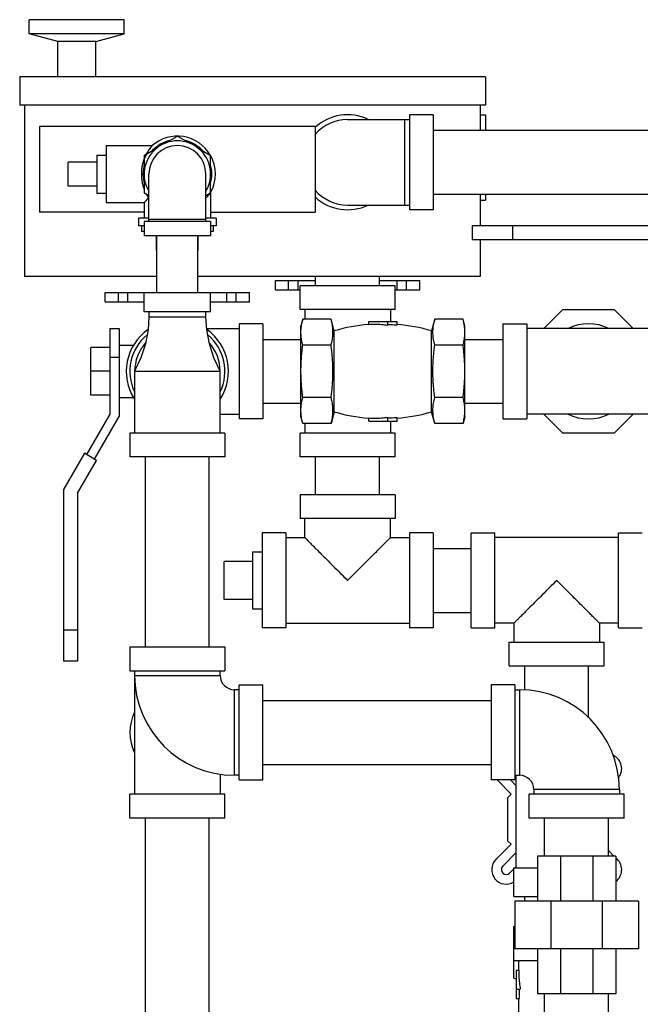
# Model space of a CAD drawing. Units: inches. Extents: x -70 to 63, y -41 to 68.
# Drawn here: x -6 to 2, y -31 to -18 of the extents above; entities that cross this region are included whole.
import ezdxf

# ---------------------------------------------------------------- set-up
doc = ezdxf.new("R2010")
doc.units = ezdxf.units.IN
doc.header["$LTSCALE"] = 1.21
doc.header["$MEASUREMENT"] = 0
doc.layers.get('0').update_dxf_attribs({"linetype": 'CONTINUOUS'})
doc.layers.add('02___PRT_ALL_AXES', color=7, linetype='CONTINUOUS')

msp = doc.modelspace()

# ---------------------------------------------------------------- linework, layer by layer
at = {"color": 7, "linetype": 'CONTINUOUS'}
for p, q in [((-5.8968450262, -17.7582965738), (-5.8968450262, -17.5707965738)), ((-4.6468450262, -17.5707965738), (-5.8968450262, -17.5707965738)), ((-4.6468450262, -17.7582965738), (-4.6468450262, -17.5707965738)), ((-5.5218450262, -17.858777521), (-5.8968450262, -17.7582965738)), ((-4.6468450262, -17.7582965738), (-5.8968450262, -17.7582965738)), ((-5.5218450262, -18.3207965738), (-5.5218450262, -17.858777521)), ((-5.0218450262, -17.858777521), (-5.5218450262, -17.858777521)), ((-5.0218450262, -17.858777521), (-4.6468450262, -17.7582965738)), ((-5.0218450262, -18.3207965738), (-5.0218450262, -17.858777521)), ((-6.0218450262, -18.3207965738), (-6.0218450262, -18.6957965738)), ((0.1031549738, -18.3207965738), (-6.0218450262, -18.3207965738)), ((0.1031549738, -18.3207965738), (0.1031549738, -18.6957965738)), ((0.1031549738, -18.6957965738), (-6.0218450262, -18.6957965738)), ((-5.9593450262, -18.6957965738), (-5.9593450262, -20.9457965738)), ((0.0406549738, -19.0257965738), (0.0406549738, -18.6957965738)), ((-1.7093450262, -18.8832965738), (-0.8968450262, -18.8832965738)), ((-0.9593450262, -18.8832965738), (-0.9593450262, -20.0082965738)), ((-0.8968450262, -18.8207965738), (-0.8968450262, -20.0707965738)), ((-0.5843450262, -18.8207965738), (-0.8968450262, -18.8207965738)), ((-0.5843450262, -18.8207965738), (-0.5843450262, -20.0707965738)), ((0.0406549738, -18.8207965738), (0.1031549738, -18.8207965738)), ((0.1031549738, -18.8207965738), (0.1031549738, -19.0257965738)), ((-5.7602950262, -18.9770465738), (-5.7602950262, -20.1020465738)), ((-2.1352950262, -18.9770465738), (-5.7602950262, -18.9770465738)), ((-2.1352950262, -18.9770465738), (-2.1352950262, -20.1020465738)), ((-0.5843450262, -19.0257965738), (2.9156549738, -19.0257965738)), ((-5.3827950262, -19.7582965738), (-5.3827950262, -19.4457965738)), ((-4.3227950262, -20.2270465738), (-4.3227950262, -19.6020465738)), ((-3.5727950262, -20.2270465738), (-3.5727950262, -19.6020465738)), ((-0.5843450262, -19.8657965738), (2.9156549738, -19.8657965738)), ((0.0406549738, -20.2759463046), (0.0406549738, -19.8657965738)), ((0.1031549738, -19.8657965738), (0.1031549738, -19.9457965738)), ((-1.7093450262, -20.0082965738), (-0.8968450262, -20.0082965738)), ((-0.5843450262, -20.0707965738), (-0.8968450262, -20.0707965738)), ((0.0406549738, -19.9457965738), (0.1031549738, -19.9457965738)), ((-4.3852950262, -20.1020465738), (-5.7602950262, -20.1020465738)), ((-4.3227950262, -20.1957965738), (-3.5727950262, -20.1957965738)), ((-3.5102950262, -20.1020465738), (-2.1352950262, -20.1020465738)), ((-4.3852950262, -20.2270465738), (-4.3852950262, -20.4145465738)), ((-3.5102950262, -20.2270465738), (-4.3852950262, -20.2270465738)), ((-3.5102950262, -20.2270465738), (-3.5102950262, -20.4145465738)), ((-0.0727950262, -20.2759463046), (-0.0727950262, -20.4609463046)), ((-0.0727950262, -20.2759463046), (2.5602434496, -20.2759463046)), ((0.4584549738, -20.2759463046), (0.4584549738, -20.4609463046)), ((-3.5102950262, -20.4145465738), (-4.3852950262, -20.4145465738)), ((-4.2177950262, -21.1645465738), (-4.2177950262, -20.4145465738)), ((-3.6777950262, -21.1645465738), (-3.6777950262, -20.4145465738)), ((-0.0727950262, -20.4609463046), (2.510672849, -20.4609463046)), ((0.0406549738, -20.9457965738), (0.0406549738, -20.4609463046)), ((-5.9593450262, -20.9457965738), (-4.2177950262, -20.9457965738)), ((-3.6777950262, -20.9457965738), (0.0406549738, -20.9457965738)), ((-2.1293450262, -21.0707965738), (-2.1293450262, -20.9457965738)), ((-1.2893450262, -21.0707965738), (-1.2893450262, -20.9457965738)), ((-2.6593450262, -21.1257965738), (-2.6593450262, -21.0007965738)), ((-2.6593344107, -21.0007965738), (-2.1293450262, -21.0007965738)), ((-2.4847086491, -21.1257965738), (-2.4847086491, -21.0007965738)), ((-2.3615093665, -21.1257965738), (-2.3615093665, -21.0007965738)), ((-2.3343450262, -21.3832965738), (-2.3343450262, -21.0707965738)), ((-1.0843450262, -21.0707965738), (-2.3343450262, -21.0707965738)), ((-1.2893450262, -21.0007965738), (-0.7593557743, -21.0007965738)), ((-1.0843450262, -21.3832965738), (-1.0843450262, -21.0707965738)), ((-1.0593450262, -21.1257965738), (-1.0593450262, -21.0007965738)), ((-0.9343450262, -21.1257965738), (-0.9343450262, -21.0007965738)), ((-0.7593450262, -21.1257965738), (-0.7593450262, -21.0007965738)), ((-4.8977950262, -21.2820465738), (-4.8977950262, -21.1570465738)), ((-4.8977844107, -21.1570465738), (-4.2177950262, -21.1570465738)), ((-4.7231586491, -21.2820465738), (-4.7231586491, -21.1570465738)), ((-4.5999593665, -21.2820465738), (-4.5999593665, -21.1570465738)), ((-4.3852950262, -21.4145465738), (-4.3852950262, -21.1645465738)), ((-3.5102950262, -21.1645465738), (-4.3852950262, -21.1645465738)), ((-3.6777950262, -21.1570465738), (-2.9978057743, -21.1570465738)), ((-3.5102950262, -21.4145465738), (-3.5102950262, -21.1645465738)), ((-3.2977950262, -21.2820465738), (-3.2977950262, -21.1570465738)), ((-3.1727950262, -21.2820465738), (-3.1727950262, -21.1570465738)), ((-2.9977950262, -21.2820465738), (-2.9977950262, -21.1570465738)), ((-2.6593344107, -21.1257965738), (-2.3343450262, -21.1257965738)), ((-1.0843450262, -21.1257965738), (-0.7593557743, -21.1257965738)), ((-4.8977844107, -21.2820465738), (-4.3852950262, -21.2820465738)), ((-3.5102950262, -21.2820465738), (-2.9978057743, -21.2820465738)), ((-3.5102950262, -21.4145465738), (-4.3852950262, -21.4145465738)), ((-4.3227950262, -21.4145465738), (-4.3227950262, -21.4770465738)), ((-4.3227950262, -21.4770465738), (-3.5727950262, -21.4770465738)), ((-3.5727950262, -21.4770465738), (-3.5727950262, -21.4145465738)), ((-1.0843450262, -21.3832965738), (-2.3343450262, -21.3832965738)), ((-2.2718450262, -21.3832965738), (-2.2718450262, -21.5101931292)), ((-1.1468450262, -21.3832965738), (-1.1468450262, -21.5395465738)), ((0.8719064544, -21.6332965738), (1.1219064544, -21.3832965738)), ((1.1219064544, -21.3832965738), (1.7950034933, -21.3832965738)), ((1.7950034933, -21.3832965738), (2.0450034933, -21.6332965738)), ((-3.1352950262, -21.5707965738), (-3.1352950262, -22.8207965738)), ((-2.8227950262, -21.5707965738), (-3.1352950262, -21.5707965738)), ((-2.8227950262, -21.5707965738), (-2.8227950262, -22.8207965738)), ((-2.2981829699, -21.5101931292), (-2.3227950262, -21.6020465738)), ((-2.3227950262, -22.7895396167), (-2.3227950262, -21.6020535309)), ((-1.926653907, -21.5101931292), (-2.2981829699, -21.5101931292)), ((-1.8852950262, -21.6645465738), (-1.926653907, -21.5101931292)), ((-1.4321700262, -21.5786729993), (-1.4321700262, -21.5395465738)), ((-1.4321700262, -21.5395465738), (-1.0571700262, -21.5395465738)), ((-1.1821700262, -21.5885896933), (-1.1821700262, -21.5395465738)), ((-1.0571700262, -21.5858355557), (-1.0571700262, -21.5395465738)), ((-0.5626861453, -21.5101931292), (-0.6040450262, -21.6645465738)), ((-0.1911570825, -21.5101931292), (-0.5626861453, -21.5101931292)), ((-0.1665450262, -21.6020465738), (-0.1911570825, -21.5101931292)), ((-0.1665450262, -22.7895396167), (-0.1665450262, -21.6020535309)), ((0.3334549738, -21.5707965738), (0.3334549738, -22.8207965738)), ((0.3334549738, -21.5707965738), (0.6459549738, -21.5707965738)), ((0.6459549738, -21.5707965738), (0.6459549738, -22.8207965738)), ((-4.8384200262, -21.6332965738), (-4.8384200262, -22.7582965738)), ((-4.8384200262, -21.6332965738), (-4.7134200262, -21.6332965738)), ((-4.7134200262, -21.6332965738), (-4.7134200262, -22.7917902229)), ((-3.5631522598, -21.6332965738), (-3.1352950262, -21.6332965738)), ((-1.8852950262, -22.7270465738), (-1.8852950262, -21.6645465738)), ((-0.6040450262, -22.7270465738), (-0.6040450262, -21.6645465738)), ((2.2709549738, -21.6332965738), (0.6459549738, -21.6332965738)), ((-5.0884200262, -22.5082965738), (-5.0884200262, -21.8832965738)), ((-4.8384200262, -21.8832965738), (-5.0884200262, -21.8832965738)), ((-4.7134200262, -21.8520465738), (-4.5250748137, -21.8520465738)), ((-2.8227950262, -21.7757965738), (-2.3227950262, -21.7757965738)), ((-1.926653907, -21.8529948515), (-2.2981829699, -21.8529948515)), ((-0.1911570825, -21.8529948515), (-0.5626861453, -21.8529948515)), ((-0.1665450262, -21.7757965738), (0.3334549738, -21.7757965738)), ((-4.8384200262, -22.0082965738), (-4.7134200262, -22.0082965738)), ((-4.8384200262, -22.1957965738), (-5.0884200262, -22.1957965738)), ((-4.5102950262, -22.1957974246), (-4.5102950262, -23.0082965738)), ((-4.5102950262, -22.1957974255), (-3.3852950262, -22.1957974238)), ((-3.3852950262, -23.0082965738), (-3.3852950262, -22.1957974228)), ((-4.8384200262, -22.5082965738), (-5.0884200262, -22.5082965738)), ((-4.7134200262, -22.5395465738), (-4.5250748137, -22.5395465738)), ((-2.8227950262, -22.6157965738), (-2.3227950262, -22.6157965738)), ((-1.926653907, -22.5385982962), (-2.2981829699, -22.5385982962)), ((-0.1911570825, -22.5385982962), (-0.5626861453, -22.5385982962)), ((-0.1665450262, -22.6157965738), (0.3334549738, -22.6157965738)), ((-4.8384200262, -22.7582965738), (-5.145004233, -23.2893159968)), ((-5.0367510575, -23.3518159968), (-4.7134200262, -22.7917902229)), ((-3.3852950262, -22.7582965738), (-3.1352950262, -22.7582965738)), ((-2.2981829699, -22.8814000185), (-2.3227950262, -22.7895465738)), ((-1.8852950262, -22.7270465738), (-1.926653907, -22.8814000185)), ((-0.5626861453, -22.8814000185), (-0.6040450262, -22.7270465738)), ((-0.1665450262, -22.7895465738), (-0.1911570825, -22.8814000185)), ((2.2709549738, -22.7582965738), (0.6459549738, -22.7582965738)), ((1.1219064544, -23.0082965738), (0.8719064544, -22.7582965738)), ((2.0450034933, -22.7582965738), (1.7950034933, -23.0082965738)), ((-2.8227950262, -22.8207965738), (-3.1352950262, -22.8207965738)), ((-1.926653907, -22.8814000185), (-2.2981829699, -22.8814000185)), ((-2.2718450262, -22.8814000185), (-2.2718450262, -23.0082965738)), ((-1.4321700262, -22.8520465738), (-1.4321700262, -22.8129201483)), ((-1.4321700262, -22.8520465738), (-1.0571700262, -22.8520465738)), ((-1.1821700262, -22.8520465738), (-1.1821700262, -22.8030034543)), ((-1.1468450262, -22.8520465738), (-1.1468450262, -23.0082965738)), ((-1.0571700262, -22.8520465738), (-1.0571700262, -22.805757592)), ((-0.1911570825, -22.8814000185), (-0.5626861453, -22.8814000185)), ((0.3334549738, -22.8207965738), (0.6459549738, -22.8207965738)), ((-4.5727950262, -23.0082965738), (-4.5727950262, -23.3207965738)), ((-3.3227950262, -23.0082965738), (-4.5727950262, -23.0082965738)), ((-3.3227950262, -23.0082965738), (-3.3227950262, -23.3207965738)), ((-2.3343450262, -23.3207965738), (-2.3343450262, -23.0082965738)), ((-1.0843450262, -23.0082965738), (-2.3343450262, -23.0082965738)), ((-1.0843450262, -23.3207965738), (-1.0843450262, -23.0082965738)), ((1.7950034933, -23.0082965738), (1.1219064544, -23.0082965738)), ((-5.1709849951, -23.2743159968), (-5.4457702954, -23.750258098)), ((-5.0107702954, -23.3668159968), (-5.1709849951, -23.2743159968)), ((-5.2607702954, -23.7998286986), (-5.0107702954, -23.3668159968)), ((-3.3227950262, -23.3207965738), (-4.5727950262, -23.3207965738)), ((-4.3677950262, -25.8207965738), (-4.3677950262, -23.3207965738)), ((-3.5277950262, -25.8207965738), (-3.5277950262, -23.3207965738)), ((-1.0843450262, -23.3207965738), (-2.3343450262, -23.3207965738)), ((-2.1293450262, -23.8207965738), (-2.1293450262, -23.3207965738)), ((-1.2893450262, -23.8207965738), (-1.2893450262, -23.3207965738)), ((-5.4457702954, -23.750258098), (-5.4457702954, -26.0082965738)), ((-5.2607702954, -23.7998286986), (-5.2607702954, -26.0082965738)), ((-2.3343450262, -23.8207965738), (-2.3343450262, -24.1332965738)), ((-1.0843559503, -23.8207965738), (-2.334334102, -23.8207965738)), ((-1.0843450262, -23.8207965738), (-1.0843450262, -24.1332965738)), ((-1.0843559503, -24.1332965738), (-2.334334102, -24.1332965738)), ((-2.2718450262, -24.3832965738), (-2.2718450262, -24.1332965738)), ((-1.1468450262, -24.3832965738), (-1.1468450262, -24.1332965738)), ((-2.8343450262, -24.3207965738), (-2.8343450262, -25.5707965738)), ((-2.5218450262, -24.3207965738), (-2.8343450262, -24.3207965738)), ((-2.5218450262, -24.3207965738), (-2.5218450262, -25.5707965738)), ((-0.8968450262, -24.3207965738), (-0.8968450262, -25.5707965738)), ((-0.5843450262, -24.3207965738), (-0.8968450262, -24.3207965738)), ((-0.5843450262, -24.3207965738), (-0.5843450262, -25.5707965738)), ((-0.0843450262, -25.5707965738), (-0.0843450262, -24.3207965738)), ((-0.0843450262, -24.3207965738), (0.2281549738, -24.3207965738)), ((0.2281549738, -25.5707965738), (0.2281549738, -24.3207965738)), ((1.8531549738, -25.5707965738), (1.8531549738, -24.3207965738)), ((1.8531549738, -24.3207965738), (2.1656549738, -24.3207965738)), ((-2.5218450262, -24.3832965738), (-2.2718450262, -24.3832965738)), ((-1.1468450262, -24.3832965738), (-0.8968450262, -24.3832965738)), ((1.8531549738, -24.3832965738), (0.2281549738, -24.3832965738)), ((-0.5843450262, -24.5257965738), (-0.0843450262, -24.5257965738)), ((-3.3343450262, -25.1957965738), (-3.3343450262, -24.6957965738)), ((-0.5843450262, -25.3657965738), (-0.0843450262, -25.3657965738)), ((-2.5218450262, -25.5082965738), (-0.8968450262, -25.5082965738)), ((0.4781549738, -25.5082965738), (0.2281549738, -25.5082965738)), ((0.4781549738, -25.5082965738), (0.4781549738, -25.7582965738)), ((1.6031549738, -25.5082965738), (1.6031549738, -25.7582965738)), ((1.8531549738, -25.5082965738), (1.6031549738, -25.5082965738)), ((-5.2607702954, -25.6020465738), (-5.4457702954, -25.6020465738)), ((-2.5218450262, -25.5707965738), (-2.8343450262, -25.5707965738)), ((-0.5843450262, -25.5707965738), (-0.8968450262, -25.5707965738)), ((-0.0843450262, -25.5707965738), (0.2281549738, -25.5707965738)), ((1.8531549738, -25.5707965738), (2.1656549738, -25.5707965738)), ((0.4156549738, -26.0707965738), (0.4156549738, -25.7582965738)), ((0.415665898, -25.7582965738), (1.6656440497, -25.7582965738)), ((1.6656549738, -26.0707965738), (1.6656549738, -25.7582965738)), ((-4.5727950262, -25.8207965738), (-4.5727950262, -26.1332965738)), ((-4.5727950262, -25.8207965738), (-3.3227950262, -25.8207965738)), ((-3.3227950262, -25.8207965738), (-3.3227950262, -26.1332965738)), ((-5.2607702954, -26.0082965738), (-5.4457702954, -26.0082965738)), ((-4.5727950262, -26.1332965738), (-3.3227950262, -26.1332965738)), ((-4.5102950262, -26.1332965738), (-4.5102950262, -27.7582965738)), ((-3.3852950262, -26.1957965738), (-3.3852950262, -26.1332965738)), ((0.415665898, -26.0707965738), (1.6656440497, -26.0707965738)), ((0.6206549738, -26.387437036), (0.6206549738, -26.0707965738)), ((1.4606549738, -26.7514777279), (1.4606549738, -26.0707965738)), ((-4.5102950262, -26.1957965738), (-3.3852950262, -26.1957965738)), ((-3.1977950262, -27.5082965738), (-3.1977950262, -26.3832965738)), ((-3.1352950262, -26.3832965738), (-3.1977950262, -26.3832965738)), ((-3.1352950262, -27.5707965738), (-3.1352950262, -26.3207965738)), ((-3.1352950262, -26.3207965738), (-2.8227950262, -26.3207965738)), ((-2.8227950262, -27.5707965738), (-2.8227950262, -26.3207965738)), ((0.1772049738, -26.3207965738), (0.1772049738, -27.5707965738)), ((0.4897049738, -26.3207965738), (0.1772049738, -26.3207965738)), ((0.4897049738, -26.3207965738), (0.4897049738, -27.5707965738)), ((0.4897049738, -26.3832965738), (0.5522049738, -26.3832965738)), ((0.5522049738, -26.3832965738), (0.5522049738, -27.5082965738)), ((-2.8227950262, -26.5257965738), (0.1772049738, -26.5257965738)), ((-2.8227950262, -27.3657965738), (0.1772049738, -27.3657965738)), ((-3.3852950262, -27.4933583518), (-3.3852950262, -27.7582965738)), ((-3.1352950262, -27.5082965738), (-3.1977950262, -27.5082965738)), ((-3.1352950262, -27.5707965738), (-2.8227950262, -27.5707965738)), ((0.4897049738, -27.5707965738), (0.1772049738, -27.5707965738)), ((0.4422658602, -27.7567330371), (0.256329397, -27.5707965738)), ((0.5094049738, -27.6470954554), (0.4331060923, -27.5707965738)), ((0.4897049738, -27.5082965738), (0.5522049738, -27.5082965738)), ((0.7397049738, -27.6957965738), (0.7397049738, -27.7582965738)), ((1.8647049738, -27.6957965738), (0.7397049738, -27.6957965738)), ((1.8647049738, -27.6957965738), (1.8647049738, -27.7582965738)), ((-4.5727950262, -28.0707965738), (-4.5727950262, -27.7582965738)), ((-3.3227950262, -27.7582965738), (-4.5727950262, -27.7582965738)), ((-3.3227950262, -28.0707965738), (-3.3227950262, -27.7582965738)), ((0.4000299738, -27.7989689235), (0.4422658602, -27.7567330371)), ((0.4000299738, -28.3738742241), (0.4000299738, -27.7989689235)), ((0.6772049738, -28.0707965738), (0.6772049738, -27.7582965738)), ((1.9272049738, -27.7582965738), (0.6772049738, -27.7582965738)), ((1.9272049738, -28.0707965738), (1.9272049738, -27.7582965738)), ((-3.3227950262, -28.0707965738), (-4.5727950262, -28.0707965738)), ((-4.3677950262, -31.0707965738), (-4.3677950262, -28.0707965738)), ((-3.5277950262, -30.6941087373), (-3.5277950262, -28.0707965738)), ((1.9272049738, -28.0707965738), (0.6772049738, -28.0707965738)), ((0.8822049738, -28.5707965738), (0.8822049738, -28.0707965738)), ((1.7222049738, -28.5707965738), (1.7222049738, -28.0707965738)), ((0.2416243111, -28.6167516597), (0.4422658602, -28.4161101105)), ((0.4422658602, -28.4161101105), (0.4000299738, -28.3738742241)), ((0.3300126587, -28.7051400074), (0.5094049738, -28.5257476923)), ((0.7865799738, -28.5707965738), (0.7865799738, -29.1645465738)), ((1.8178299738, -28.5707965738), (0.7865799738, -28.5707965738)), ((1.0886261057, -28.5707965738), (1.0886261057, -29.1645465738)), ((1.5157838419, -28.5707965738), (1.5157838419, -29.1645465738)), ((1.7937305507, -28.5707965738), (1.7222049738, -28.499270997)), ((1.8178299738, -28.5707965738), (1.8178299738, -29.1645465738)), ((1.8396856366, -28.6167516597), (1.8178299738, -28.594895997)), ((0.4781549738, -28.7408454554), (0.4219365403, -28.7970638889)), ((0.5094049738, -28.7095954554), (0.4919538554, -28.7270465738)), ((0.4781549738, -29.1020465738), (0.7865799738, -29.1020465738)), ((0.6206549738, -29.1645465738), (0.6206549738, -29.1020465738)), ((0.4897049738, -29.1645465738), (0.4897049738, -29.7895465738)), ((2.1147049738, -29.1645465738), (0.4897049738, -29.1645465738)), ((0.9656564544, -29.1645465738), (0.9656564544, -29.7895465738)), ((1.6387534933, -29.1645465738), (1.6387534933, -29.7895465738)), ((2.1147049738, -29.1645465738), (2.1147049738, -29.7895465738)), ((0.4781549738, -29.4970258695), (0.4897049738, -29.4923106018)), ((0.4781549738, -30.1772760654), (0.4781549738, -29.4970258695)), ((0.4781549738, -29.6020465738), (0.4897049738, -29.6020465738)), ((2.1147049738, -29.7895465738), (0.4897049738, -29.7895465738)), ((0.7865799738, -29.7895465738), (0.7865799738, -30.3832965738)), ((1.0886261057, -29.7895465738), (1.0886261057, -30.3832965738)), ((1.5157838419, -29.7895465738), (1.5157838419, -30.3832965738)), ((1.8178299738, -29.7895465738), (1.8178299738, -30.3832965738)), ((0.4781549738, -29.9457965738), (0.7865799738, -29.9457965738)), ((0.5406549738, -30.0707965738), (0.5406549738, -29.9457965738)), ((0.5094049738, -30.0707965738), (0.5094049738, -30.4457965738)), ((0.5094049738, -30.0707965738), (0.5406549738, -30.0707965738)), ((0.5094049738, -30.1900338245), (0.4781549738, -30.1772760654)), ((0.5094049738, -30.3207965738), (0.5619414199, -30.3207965738)), ((0.5495226724, -30.4457965738), (0.5495226724, -30.3207965738)), ((1.8178299738, -30.3832965738), (0.7865799738, -30.3832965738)), ((0.8822049738, -30.8832965738), (0.8822049738, -30.3832965738)), ((1.7222049738, -30.8832965738), (1.7222049738, -30.3832965738)), ((0.5094049738, -30.4457965738), (0.5495226724, -30.4457965738)), ((0.5406549738, -30.8993056765), (0.5406549738, -30.4457965738))]:
    msp.add_line(p, q, dxfattribs=at)
for points in [[(-4.3227950262, -21.4770465738), (-4.3335549867, -21.6513994263), (-4.3683824919, -21.8344330985), (-4.4282756907, -22.0183757749), (-4.5102950262, -22.1957965738)], [(-3.3852950262, -22.1957965738), (-3.4673143617, -22.0183757749), (-3.5272075605, -21.8344330985), (-3.5620350657, -21.6513994263), (-3.5727950262, -21.4770465738)]]:
    msp.add_lwpolyline(points, dxfattribs=at)
for centre, radius, start, end in [((-1.7093450262, -19.4457965738), 0.5625, 90, 139.4278090998), ((-1.7093450262, -19.4457965738), 0.625, 64.344594954, 133.0736450437), ((-3.9477950262, -19.6020465738), 0.4375, 329.2843459341, 210.7156540659), ((-3.9477950262, -19.6020465738), 0.375, 0, 180), ((-1.7093450262, -19.4457965738), 0.5625, 220.5721909002, 270), ((-1.7093450262, -19.4457965738), 0.625, 226.9263549563, 295.655405046), ((-1.2446700262, -23.8064736572), 2.2356770833, 94.81088819830002, 106.6513006609), ((-1.2446700262, -23.8064736572), 2.2356770833, 73.3486993391, 85.1891118017), ((1.4584549738, -22.1957965738), 0.625, 64.5065205647, 115.4934794353), ((-3.9477950262, -22.1957965738), 0.671875, 125.0433972699, 212.9313709689), ((-3.9477950262, -22.1957965738), 0.625, 129.7118583674, 205.655405046), ((-3.9477950262, -22.1957965738), 0.671875, 327.0686290311, 54.9566027301), ((-3.9477950262, -22.1957965738), 0.625, 334.3445949540001, 50.2881416326), ((-3.9477950262, -22.1957965738), 0.5625, 138.0488007846, 180), ((-3.9477950262, -22.1957965738), 0.5625, 0, 41.9511992154), ((-1.2446700262, -20.5851194905), 2.2356770833, 253.3486993391, 265.1891118017), ((-1.2446700262, -20.5851194905), 2.2356770833, 274.8108881983, 286.6513006609), ((1.4584549738, -22.1957965738), 0.625, 244.5065205647, 295.4934794353), ((-3.1977950262, -26.1957965738), 1.3125, 180, 270), ((-3.1977950262, -26.1957965738), 0.1875, 180, 270), ((0.5522049738, -27.6957965738), 1.3125, 0, 90), ((-3.9477950262, -26.9457965738), 0.625, 154.5065205647, 205.4934794353), ((1.7053353481, -27.4217411995), 0.19, 322.4621448468, 64.7684028703), ((0.5522049738, -27.6957965738), 0.1875, 0, 90), ((0.3759745995, -28.7511019481), 0.19, 135, 302.5623115801), ((1.7053353481, -28.7511019481), 0.19, 306.5441494714, 45), ((0.3777423665, -28.7493341812), 0.0650480592, 137.2025981618, 312.7974018382)]:
    msp.add_arc(centre, radius, start, end, dxfattribs=at)
for points, start_tangent, end_tangent in [([(-2.3227950262, -21.6815939904), (-2.3217464825, -21.6474536188), (-2.3186531133, -21.6134120341), (-2.3172949915, -21.602860149)], (-0, 0.078976142), (0.0107506002, 0.0782502726)), ([(-2.3172949915, -21.602860149), (-2.3136422489, -21.579454154), (-2.3068269791, -21.545286664), (-2.2981829699, -21.5101931292)], (0.0128870249, 0.0938006433), (0.0245025962, 0.0914449339)), ([(-1.926653907, -21.8529948515), (-1.9171623799, -21.8140663728), (-1.9099159525, -21.7761456889), (-1.9049300213, -21.738418296), (-1.9023660652, -21.7005565923), (-1.9023672955, -21.6625954051), (-1.9049335644, -21.6247345272), (-1.9099210156, -21.5870111636), (-1.91716533, -21.5491080994), (-1.926653907, -21.5101931292)], (0.0898838081, 0.3354509388), (-0.0898838081, 0.3354509388)), ([(-1.4321700262, -21.5786729993), (-1.3903910743, -21.5760198717), (-1.3482850865, -21.5750854925), (-1.3061418885, -21.5758975801), (-1.2642196945, -21.5784508657), (-1.2228055328, -21.5827058787), (-1.1821700262, -21.5885896933)], (0.2499381451, 0.0210357251), (0.2474363477, -0.0410710601)), ([(-1.1821700262, -21.5787516268), (-1.1404571679, -21.5803259329), (-1.0987852234, -21.5826875713), (-1.0571700262, -21.5858355557)], (0.1251653906, -0.0035406304), (0.1247639521, -0.0106239037)), ([(-0.5626861453, -21.8529948515), (-0.5721776724, -21.8140663728), (-0.5794240999, -21.7761456889), (-0.584410031, -21.738418296), (-0.5869739872, -21.7005565923), (-0.5869727568, -21.6625954051), (-0.584406488, -21.6247345272), (-0.5794190368, -21.5870111636), (-0.5721747224, -21.5491080994), (-0.5626861453, -21.5101931292)], (-0.0898838081, 0.3354509388), (0.0898838081, 0.3354509388)), ([(-0.1720450608, -21.602860149), (-0.1756978034, -21.579454154), (-0.1825130733, -21.545286664), (-0.1911570825, -21.5101931292)], (-0.0128870249, 0.0938006433), (-0.0245025962, 0.0914449339)), ([(-0.1665450262, -21.6815939904), (-0.1675935698, -21.6474536188), (-0.170686939, -21.6134120341), (-0.1720450608, -21.602860149)], (0, 0.078976142), (-0.0107506002, 0.0782502726)), ([(-2.2981829699, -21.8529948515), (-2.306827906, -21.8178971714), (-2.3136448204, -21.7837190763), (-2.3186546441, -21.7497631843), (-2.3217469129, -21.7157273309), (-2.3227950262, -21.6815939904)], (-0.0449431262, 0.1677300306), (-0, 0.1736469054)), ([(-0.1911570825, -21.8529948515), (-0.1825121464, -21.8178971714), (-0.1756952319, -21.7837190763), (-0.1706854083, -21.7497631843), (-0.1675931394, -21.7157273309), (-0.1665450262, -21.6815939904)], (0.0449431262, 0.1677300306), (0, 0.1736469054)), ([(-2.3227950262, -22.1957965738), (-2.321728309, -22.1269246848), (-2.3185946181, -22.0584606596), (-2.3135466246, -21.9904225697), (-2.3067300252, -21.9223158847), (-2.2981829699, -21.8529948515)], (0, 0.3439338705), (0.0456703514, 0.3408881434)), ([(-1.9020418507, -22.1957965738), (-1.9031085679, -22.1269246849), (-1.9062422588, -22.0584606596), (-1.9112902522, -21.9904225698), (-1.9181068517, -21.9223158847), (-1.926653907, -21.8529948515)], (0, 0.3439338705), (-0.0456703514, 0.3408881434)), ([(-0.5872982017, -22.1957965738), (-0.5862314844, -22.1269246849), (-0.5830977935, -22.0584606596), (-0.5780498001, -21.9904225698), (-0.5712332007, -21.9223158847), (-0.5626861453, -21.8529948515)], (0, 0.3439338705), (0.0456703514, 0.3408881434)), ([(-0.1665450262, -22.1957965738), (-0.1676117434, -22.1269246848), (-0.1707454343, -22.0584606596), (-0.1757934277, -21.9904225697), (-0.1826100272, -21.9223158847), (-0.1911570825, -21.8529948515)], (-0, 0.3439338705), (-0.0456703514, 0.3408881434)), ([(-2.2981829699, -22.5385982962), (-2.3067646297, -22.4689684198), (-2.3135860186, -22.4007203837), (-2.3186187137, -22.33273289), (-2.3217349806, -22.2644520325), (-2.3227950262, -22.1957965738)], (-0.0456703533, 0.3408881576), (-0, 0.3439338849)), ([(-1.926653907, -22.5385982962), (-1.9180722472, -22.4689684198), (-1.9112508583, -22.4007203836), (-1.9062181632, -22.33273289), (-1.9031018963, -22.2644520324), (-1.9020418507, -22.1957965738)], (0.0456703533, 0.3408881576), (-0, 0.3439338849)), ([(-0.5626861453, -22.5385982962), (-0.5712678052, -22.4689684198), (-0.578089194, -22.4007203836), (-0.5831218892, -22.33273289), (-0.5862381561, -22.2644520324), (-0.5872982017, -22.1957965738)], (-0.0456703533, 0.3408881576), (0, 0.3439338849)), ([(-0.1911570825, -22.5385982962), (-0.1825754227, -22.4689684198), (-0.1757540338, -22.4007203837), (-0.1707213386, -22.33273289), (-0.1676050718, -22.2644520325), (-0.1665450262, -22.1957965738)], (0.0456703533, 0.3408881576), (0, 0.3439338849)), ([(-2.3227950262, -22.7099991574), (-2.3217464825, -22.6758587858), (-2.3186531133, -22.6418172011), (-2.3136422489, -22.607859321), (-2.3068269791, -22.573691831), (-2.2981829699, -22.5385982962)], (-0, 0.1736469039), (0.0449431259, 0.1677300292)), ([(-1.926653907, -22.8814000185), (-1.9171623799, -22.8424715398), (-1.9099159525, -22.8045508559), (-1.9049300213, -22.766823463), (-1.9023660652, -22.7289617593), (-1.9023672955, -22.6910005721), (-1.9049335644, -22.6531396942), (-1.9099210156, -22.6154163305), (-1.91716533, -22.5775132664), (-1.926653907, -22.5385982962)], (0.0898838081, 0.3354509388), (-0.0898838081, 0.3354509388)), ([(-0.5626861453, -22.8814000185), (-0.5721776724, -22.8424715398), (-0.5794240999, -22.8045508559), (-0.584410031, -22.766823463), (-0.5869739872, -22.7289617593), (-0.5869727568, -22.6910005721), (-0.584406488, -22.6531396942), (-0.5794190368, -22.6154163305), (-0.5721747224, -22.5775132664), (-0.5626861453, -22.5385982962)], (-0.0898838081, 0.3354509388), (0.0898838081, 0.3354509388)), ([(-0.1665450262, -22.7099991574), (-0.1675935698, -22.6758587858), (-0.170686939, -22.6418172011), (-0.1756978034, -22.607859321), (-0.1825130733, -22.573691831), (-0.1911570825, -22.5385982962)], (0, 0.1736469039), (-0.0449431259, 0.1677300292)), ([(-2.2981829699, -22.8814000185), (-2.306827906, -22.8463023384), (-2.3136448204, -22.8121242433), (-2.3186546441, -22.7781683513), (-2.3217469129, -22.7441324979), (-2.3227950262, -22.7099991574)], (-0.0449431262, 0.1677300306), (-0, 0.1736469054)), ([(-0.1911570825, -22.8814000185), (-0.1825121464, -22.8463023384), (-0.1756952319, -22.8121242433), (-0.1706854083, -22.7781683513), (-0.1675931394, -22.7441324979), (-0.1665450262, -22.7099991574)], (0.0449431262, 0.1677300306), (0, 0.1736469054)), ([(-1.1821700262, -22.8030034543), (-1.222805586, -22.8088872755), (-1.2642197603, -22.8131422874), (-1.3061419412, -22.8156955696), (-1.3482851142, -22.8165076551), (-1.3903910795, -22.8155732757), (-1.4321700262, -22.8129201483)], (-0.2474363477, -0.0410710601), (-0.2499381451, 0.0210357251)), ([(-1.0571700262, -22.805757592), (-1.0987852234, -22.8089055763), (-1.1404571679, -22.8112672148), (-1.1821700262, -22.8128415208)], (-0.1247639521, -0.0106239037), (-0.1251653906, -0.0035406304)), ([(-2.2718450262, -24.3832965738), (-2.2679699046, -24.3871716953), (-2.256150859, -24.398990741), (-2.2361284926, -24.4190131074), (-2.2070525549, -24.4480890451), (-2.168025655, -24.487115945), (-2.1182041851, -24.5369374149), (-2.0565565095, -24.5985850905), (-1.9830577364, -24.6720838636), (-1.8987629728, -24.7563786272), (-1.8065903957, -24.8485512043), (-1.7093450262, -24.9457965738)], (-0.7954951288, 0), (0.5650591135, -0.5599291904)), ([(-1.7093450262, -24.9457965738), (-1.6121564088, -24.8486079564), (-1.5199893081, -24.7564408558), (-1.4356818939, -24.6721334415), (-1.3621769864, -24.598628534), (-1.300532055, -24.5369836026), (-1.2507137612, -24.4871653089), (-1.2116881253, -24.448139673), (-1.1826019467, -24.4190534944), (-1.162559574, -24.3990111217), (-1.1507260748, -24.3871776225), (-1.1468450262, -24.3832965738)], (0.5650606804, 0.5599276092), (-0.7954951288, 0)), ([(1.0406549738, -24.9457965738), (0.9434663565, -25.0429851912), (0.8512992558, -25.1351522918), (0.7669918415, -25.2194597061), (0.693486934, -25.2929646136), (0.6318420026, -25.354609545), (0.5820237089, -25.4044278388), (0.542998073, -25.4434534747), (0.5139118944, -25.4725396533), (0.4938695217, -25.492582026), (0.4820360225, -25.5044155252), (0.4781549738, -25.5082965738)], (-0.5650606804, -0.5599276092), (0.7954951288, 0)), ([(1.6031549738, -25.5082965738), (1.5992798523, -25.5044214523), (1.5874608066, -25.4926024066), (1.5674384402, -25.4725800402), (1.5383625025, -25.4435041025), (1.4993356027, -25.4044772027), (1.4495141327, -25.3546557327), (1.3878664571, -25.2930080571), (1.3143676841, -25.2195092841), (1.2300729204, -25.1352145204), (1.1379003434, -25.0430419434), (1.0406549738, -24.9457965738)], (0.7954951288, 0), (-0.5650591135, 0.5599291904)), ([(0.5406549738, -30.0707965738), (0.54306796, -30.1557759294), (0.5502757554, -30.239866578), (0.5619414199, -30.3207965738)], (0, -0.2511790445), (0.0430768508, -0.2474576678))]:
    msp.add_spline(points, degree=3, dxfattribs=dict(at, start_tangent=start_tangent, end_tangent=end_tangent))
at = {"layer": '02___PRT_ALL_AXES', "color": 7, "linetype": 'CONTINUOUS'}
for p, q in [((-4.1188981397, -19.2008330025), (-3.9477950262, -19.1020465738)), ((-3.9477950262, -19.1020465738), (-3.7766919127, -19.2008330025)), ((-4.8827950262, -19.2270465738), (-4.8827950262, -19.9770465738)), ((-4.8827950262, -19.2270465738), (-4.2792786641, -19.2270465738)), ((-4.3808077281, -19.3520465738), (-4.2136745405, -19.255552183)), ((-3.6819155118, -19.255552183), (-3.5147823243, -19.3520465738)), ((-5.0077950262, -19.3520465738), (-5.0077950262, -19.8520465738)), ((-5.0077950262, -19.3520465738), (-4.8827950262, -19.3520465738)), ((-4.3808077281, -19.5450300453), (-4.3808077281, -19.3520465738)), ((-3.5147823243, -19.3520465738), (-3.5147823243, -19.5450300453)), ((-5.0077950262, -19.4457965738), (-5.3827950262, -19.4457965738)), ((-4.3808077281, -19.8520465738), (-4.3808077281, -19.6590631023)), ((-3.5147823243, -19.6590631023), (-3.5147823243, -19.8520465738)), ((-5.0077950262, -19.7582965738), (-5.3827950262, -19.7582965738)), ((-5.0077950262, -19.8520465738), (-4.8827950262, -19.8520465738)), ((-4.3227950262, -19.8855402229), (-4.3808077281, -19.8520465738)), ((-3.5147823243, -19.8520465738), (-3.5727950262, -19.8855402229)), ((-3.5102950262, -19.8450391915), (-3.5102950262, -20.1820465738)), ((-4.8827950262, -19.9770465738), (-4.3852950262, -19.9770465738)), ((-4.3852950262, -19.9770465738), (-4.3852950262, -20.1820465738)), ((-4.4577950262, -20.1820465738), (-4.4577950262, -20.2820465738)), ((-4.3227950262, -20.1820465738), (-4.4577861121, -20.1820465738)), ((-3.4378039403, -20.1820465738), (-3.5727950262, -20.1820465738)), ((-3.4377950262, -20.1820465738), (-3.4377950262, -20.2820465738)), ((-4.3852950262, -20.2820465738), (-4.4577950262, -20.2820465738)), ((-4.4182950262, -20.2820465738), (-4.4182950262, -20.3570465738)), ((-3.4377950262, -20.2820465738), (-3.5102950262, -20.2820465738)), ((-3.4772950262, -20.2820465738), (-3.4772950262, -20.3570465738)), ((-4.3852950262, -20.3570465738), (-4.4182950262, -20.3570465738)), ((-4.2227580919, -20.6070465738), (-4.2227580919, -20.4145465738)), ((-3.6728319605, -20.6070465738), (-3.6728319605, -20.4145465738)), ((-3.4772950262, -20.3570465738), (-3.5102950262, -20.3570465738)), ((-4.2227580919, -20.6070465738), (-4.2177950262, -20.6070465738)), ((-3.6777950262, -20.6070465738), (-3.6728319605, -20.6070465738)), ((-2.9593450262, -24.5707965738), (-2.8343450262, -24.5707965738)), ((-2.9593450262, -24.5707987626), (-2.9593450262, -25.320794385)), ((-2.9593450262, -24.6957965738), (-3.3343450262, -24.6957965738)), ((-2.9593450262, -25.1957965738), (-3.3343450262, -25.1957965738)), ((-2.9593450262, -25.3207965738), (-2.8343450262, -25.3207965738)), ((0.5094049738, -28.7270465738), (0.5094049738, -27.5082965738)), ((0.4781549738, -29.1020465738), (0.4781549738, -28.7270465738)), ((0.4781549738, -28.7270465738), (0.7865799738, -28.7270465738))]:
    msp.add_line(p, q, dxfattribs=at)
for radius, start, end in [(0.5, 29.99800019850001, 131.4795693904), (0.4527006696, 103.0402609986, 136.9597390014), (0.4527006696, 43.0402609986, 76.9597390014), (0.5, 331.0460816737, 29.8314459052), (0.4527006696, 163.0402609986, 196.9597390014), (0.4527006696, 343.0402609986, 16.9597390014)]:
    msp.add_arc((-3.9477950262, -19.6020465738), radius, start, end, dxfattribs=at)
for points, start_tangent, end_tangent in [([(-4.417687663, -19.6020465738), (-4.4150537343, -19.5464080548), (-4.4074724669, -19.4928970288), (-4.3954307941, -19.4419296207), (-4.3792465088, -19.3933964508), (-4.3595454075, -19.3481382409), (-4.3377350876, -19.3078564153), (-4.3161621105, -19.2745642791), (-4.2979730792, -19.2501829359), (-4.2855131412, -19.2350535068), (-4.2792882652, -19.2279159827), (-4.2792691823, -19.2278945083), (-4.285432847, -19.2349597257), (-4.2978096192, -19.2499767247), (-4.3159213692, -19.2742216401), (-4.3374673361, -19.3074083255), (-4.3593362111, -19.3477107769), (-4.3791289418, -19.3930906438), (-4.3809927757, -19.3980090483)], (0, 0.606925882), (-0.2123525751, -0.5681687996)), ([(-4.2788512772, -19.227431889), (-4.285432847, -19.2349597257), (-4.2978096192, -19.2499767247), (-4.3159213692, -19.2742216401), (-4.3374673361, -19.3074083255), (-4.3532914229, -19.3357896651)], (-0.031223653, -0.0359999061), (-0.0601248972, -0.1151382829)), ([(-4.2787661087, -19.2273320943), (-4.2788512772, -19.227431889)], (1.5882e-06, -1.4557e-06), (-0.0001686467, -0.0001944445)), ([(-4.3811554864, -19.8056553962), (-4.3854442035, -19.7937638642), (-4.399087598, -19.7486974686), (-4.4091840088, -19.7017203465), (-4.4155055422, -19.6527004019), (-4.417687663, -19.6020465738)], (-0.0727220954, 0.1948302091), (0, 0.2079007898)), ([(-4.3293064117, -19.9098934307), (-4.3512360854, -19.9366858397), (-4.3676998794, -19.9563611738), (-4.3787866381, -19.9694326372), (-4.3845659059, -19.976195677)], (-0.054204196, -0.0671746924), (-4.7e-08, 4.03e-08)), ([(-4.3293064117, -19.9098934307), (-4.3494080363, -19.8756800432), (-4.3534067557, -19.8681301716)], (-0.0259344993, 0.040655062), (-0.0222453521, 0.0427998529)), ([(-4.3229827089, -19.915978779), (-4.3293064117, -19.9098934307)], (-0.0063784998, 0.0060290798), (-0.0062684007, 0.006141374)), ([(-3.5727688962, -19.9161306133), (-3.5491127153, -19.8921935553), (-3.529237905, -19.8691976931), (-3.5169458339, -19.853326585)], (0.0612141744, 0.0578250181), (0.0490603495, 0.0661937983)), ([(-3.510943011, -19.8450276427), (-3.5108151138, -19.8448465215), (-3.5147810063, -19.85035439)], (0.0045866658, 0.0064920904), (-0.0081045014, -0.0112538951)), ([(-3.510943011, -19.8450276427), (-3.5108151138, -19.8448465215), (-3.5105832764, -19.8445086261)], (0.0014257184, 0.0020180003), (-0.0006278946, -0.0008689487)), ([(-3.5104742463, -19.8443598149), (-3.5105832764, -19.8445086261)], (-2.0961e-06, 1.4152e-06), (-0.0002110246, -0.0002920388))]:
    msp.add_spline(points, degree=3, dxfattribs=dict(at, start_tangent=start_tangent, end_tangent=end_tangent))

doc.saveas('drawing.dxf')
